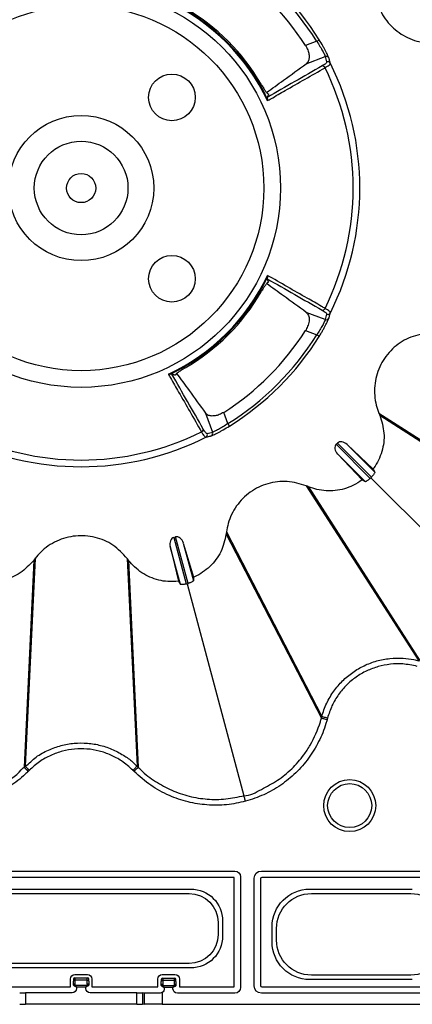
# Model space of a CAD drawing. Extents: x 404 to 8057, y -92 to 3086.
# Drawn here: x 5317 to 5384, y 511 to 680 of the extents above; entities that cross this region are included whole.
import ezdxf

# ---------------------------------------------------------------- set-up
doc = ezdxf.new("R2010")
doc.units = 0
doc.header["$LTSCALE"] = 12
doc.header["$MEASUREMENT"] = 0
doc.layers.add('DUENN-18', color=94, linetype='CONTINUOUS')
doc.layers.add('SICHTBAR', color=7, linetype='CONTINUOUS')

msp = doc.modelspace()

# ---------------------------------------------------------------- linework, layer by layer
at = {"layer": 'DUENN-18'}
for p, q in [((5367.69, 676.49), (5365.76, 675.77)), ((5365.89, 672.65), (5369.16, 673.87)), ((5359.37, 635.16), (5359.44, 635.14)), ((5369.16, 628.77), (5365.89, 630)), ((5365.76, 626.88), (5367.69, 626.16)), ((5348.62, 612.72), (5349.84, 609.45)), ((5352.45, 610.92), (5351.73, 612.85)), ((5378.36, 612.72), (5408.36, 593.45)), ((5378.51, 612.35), (5408.44, 593.17)), ((5371.02, 607.37), (5371.24, 607.59)), ((5371.02, 607.37), (5376.86, 601.53)), ((5377.08, 601.76), (5371.24, 607.59)), ((5372.91, 607.34), (5377.65, 602.6)), ((5372.91, 607.34), (5377.34, 603.13)), ((5376.01, 600.97), (5371.28, 605.7)), ((5371.28, 605.7), (5375.49, 601.27)), ((5377.34, 603.13), (5377.65, 602.6)), ((5375.49, 601.27), (5376.01, 600.97)), ((5376.86, 601.53), (5376.97, 601.64)), ((5376.97, 601.64), (5377.08, 601.76)), ((5376.97, 601.64), (5403.58, 575.03)), ((5365.89, 600.25), (5385.17, 570.25)), ((5366.26, 600.1), (5385.44, 570.18)), ((5343.18, 591.39), (5343.49, 591.48)), ((5343.18, 591.39), (5345.32, 583.42)), ((5345.63, 583.5), (5343.49, 591.48)), ((5352.16, 591.96), (5368.49, 560.39)), ((5352.22, 592.36), (5368.56, 560.66)), ((5344.3, 583.35), (5342.57, 589.82)), ((5342.57, 589.82), (5344, 583.88)), ((5344.81, 590.42), (5346.54, 583.95)), ((5344.81, 590.42), (5346.53, 584.56)), ((5319.39, 587.79), (5317.7, 552.17)), ((5335.19, 587.79), (5336.88, 552.17)), ((5319.15, 587.47), (5317.5, 551.97)), ((5335.43, 587.47), (5337.07, 551.97)), ((5346.53, 584.56), (5346.54, 583.95)), ((5344, 583.88), (5344.3, 583.35)), ((5345.32, 583.42), (5345.47, 583.46)), ((5345.47, 583.46), (5345.63, 583.5)), ((5345.47, 583.46), (5355.21, 547.1)), ((5300.95, 534.18), (5353.63, 534.18)), ((5358.2, 534.18), (5392.88, 534.18)), ((5353.54, 533.09), (5301.04, 533.09)), ((5353.54, 514.32), (5353.54, 533.09)), ((5354.63, 533.18), (5354.63, 514.23)), ((5356.95, 514.48), (5356.95, 532.93)), ((5358.04, 532.84), (5358.04, 514.57)), ((5392.79, 533.09), (5358.29, 533.09)), ((5308.5, 531.09), (5346.07, 531.09)), ((5308.77, 530.32), (5345.81, 530.32)), ((5366.5, 531.09), (5384.08, 531.09)), ((5366.77, 530.32), (5383.81, 530.32)), ((5350.79, 525.34), (5350.79, 523.3)), ((5351.55, 525.61), (5351.55, 523.04)), ((5360.02, 522.03), (5360.02, 524.61)), ((5360.79, 522.3), (5360.79, 524.35)), ((5346.07, 517.56), (5308.5, 517.56)), ((5345.81, 518.32), (5308.77, 518.32)), ((5325.45, 514.32), (5325.45, 515.66)), ((5325.98, 514.62), (5325.98, 515.27)), ((5326.2, 516.41), (5328.38, 516.41)), ((5326.22, 515.89), (5328.35, 515.89)), ((5328.35, 515.44), (5326.23, 515.44)), ((5326.23, 515.44), (5326.23, 514.8)), ((5328.35, 514.8), (5328.35, 515.44)), ((5328.6, 515.27), (5328.6, 514.62)), ((5329.13, 515.66), (5329.13, 514.32)), ((5340.45, 514.32), (5340.45, 515.66)), ((5341.04, 514.57), (5341.03, 515.22)), ((5341.2, 516.41), (5343.38, 516.41)), ((5341.28, 515.83), (5343.3, 515.83)), ((5343.29, 515.39), (5341.28, 515.39)), ((5341.28, 515.39), (5341.29, 514.74)), ((5343.29, 514.74), (5343.29, 515.39)), ((5343.54, 515.22), (5343.54, 514.57)), ((5344.13, 515.66), (5344.13, 514.32)), ((5384.08, 515.56), (5366.5, 515.56)), ((5383.81, 516.32), (5366.77, 516.32)), ((5314.13, 514.32), (5325.45, 514.32)), ((5326.3, 514.62), (5328.27, 514.62)), ((5328.1, 514.27), (5326.48, 514.27)), ((5326.48, 514.27), (5326.48, 514.04)), ((5328.1, 514.04), (5328.1, 514.27)), ((5329.13, 514.32), (5340.45, 514.32)), ((5341.36, 514.57), (5341.54, 514.22)), ((5341.36, 514.57), (5343.22, 514.57)), ((5343.04, 514.22), (5341.54, 514.22)), ((5341.54, 514.22), (5341.54, 513.98)), ((5343.04, 513.98), (5343.04, 514.22)), ((5344.13, 514.32), (5353.54, 514.32)), ((5358.29, 514.32), (5392.79, 514.32)), ((5317.75, 513.29), (5317.75, 511.38)), ((5325.73, 513.29), (5317.75, 513.29)), ((5336.83, 513.29), (5328.85, 513.29)), ((5336.83, 511.38), (5336.83, 513.29)), ((5338.18, 513.24), (5337.83, 513.28)), ((5337.83, 513.28), (5337.83, 511.38)), ((5338.18, 511.34), (5338.18, 513.24)), ((5341.18, 513.34), (5341.18, 511.32)), ((5353.63, 513.23), (5343.79, 513.23)), ((5392.88, 513.23), (5358.2, 513.23))]:
    msp.add_line(p, q, dxfattribs=at)
at = {"layer": 'DUENN-18', "flags": 128}
for points in [[(5367.69, 676.49), (5367.77, 676.54), (5367.85, 676.59), (5367.92, 676.63), (5367.99, 676.67), (5368.04, 676.7), (5368.08, 676.73), (5368.1, 676.74), (5368.12, 676.75)], [(5368.12, 625.89), (5368.1, 625.9), (5368.08, 625.92), (5368.04, 625.94), (5367.99, 625.97), (5367.92, 626.01), (5367.85, 626.06), (5367.77, 626.11), (5367.69, 626.16)], [(5378.36, 612.72), (5378.38, 612.67), (5378.4, 612.63), (5378.42, 612.58), (5378.44, 612.53), (5378.45, 612.49), (5378.47, 612.44), (5378.51, 612.35)], [(5352.72, 610.5), (5352.71, 610.51), (5352.7, 610.53), (5352.67, 610.57), (5352.64, 610.63), (5352.6, 610.69), (5352.55, 610.76), (5352.5, 610.84), (5352.45, 610.92)], [(5366.26, 600.1), (5366.22, 600.12), (5366.17, 600.14), (5366.12, 600.16), (5366.08, 600.18), (5366.03, 600.2), (5365.98, 600.22), (5365.89, 600.25)], [(5352.22, 592.36), (5352.21, 592.31), (5352.2, 592.26), (5352.2, 592.21), (5352.19, 592.16), (5352.18, 592.11), (5352.18, 592.06), (5352.16, 591.96)], [(5335.43, 587.47), (5335.4, 587.51), (5335.37, 587.55), (5335.34, 587.59), (5335.31, 587.63), (5335.28, 587.67), (5335.25, 587.71), (5335.19, 587.79)], [(5369.53, 560.41), (5369.34, 560.45), (5369.17, 560.5), (5369.01, 560.54), (5368.86, 560.58), (5368.74, 560.62), (5368.65, 560.64), (5368.59, 560.66), (5368.56, 560.66)], [(5318.41, 551.47), (5318.28, 551.6), (5318.15, 551.73), (5318.03, 551.85), (5317.92, 551.95), (5317.83, 552.04), (5317.77, 552.11), (5317.72, 552.15), (5317.7, 552.17)], [(5336.17, 551.47), (5336.3, 551.6), (5336.43, 551.73), (5336.55, 551.85), (5336.66, 551.95), (5336.74, 552.04), (5336.81, 552.11), (5336.86, 552.15), (5336.88, 552.17)], [(5355.47, 546.14), (5355.42, 546.32), (5355.38, 546.49), (5355.34, 546.65), (5355.3, 546.79), (5355.27, 546.91), (5355.24, 547.01), (5355.22, 547.07), (5355.21, 547.1)], [(5326.48, 514.27), (5326.38, 514.32), (5326.29, 514.36), (5326.2, 514.41), (5326.13, 514.44)], [(5326.3, 514.62), (5326.34, 514.54), (5326.39, 514.46), (5326.43, 514.36), (5326.48, 514.27)], [(5328.27, 514.62), (5328.24, 514.54), (5328.19, 514.46), (5328.15, 514.36), (5328.1, 514.27)], [(5328.45, 514.44), (5328.37, 514.41), (5328.29, 514.36), (5328.2, 514.32), (5328.1, 514.27)], [(5341.18, 514.39), (5341.26, 514.35), (5341.35, 514.31), (5341.44, 514.26), (5341.54, 514.22)], [(5343.22, 514.57), (5343.18, 514.49), (5343.14, 514.41), (5343.09, 514.31), (5343.04, 514.22)], [(5343.39, 514.39), (5343.32, 514.35), (5343.23, 514.31), (5343.14, 514.26), (5343.04, 514.22)]]:
    msp.add_lwpolyline(points, dxfattribs=at)
at = {"layer": 'DUENN-18'}
for centre, radius in [((5327.29, 651.32), 34.18), ((5327.29, 651.32), 31.32), ((5342.85, 666.88), 4), ((5327.29, 651.32), 12.45), ((5327.29, 651.32), 8.03), ((5327.29, 651.32), 2.5), ((5342.85, 635.77), 4), ((5373.34, 545.4), 4.46), ((5373.34, 545.4), 3.78)]:
    msp.add_circle(centre, radius, dxfattribs=at)
for centre, radius, start, end in [((5327.29, 651.32), 47.6, 31.9169, 58.0831), ((5327.29, 651.32), 48.1, 31.9169, 58.0831), ((5327.29, 651.32), 45.58, 32.4298, 57.5702), ((5327.29, 651.32), 35.27, 25.1256, 64.8744), ((5327.29, 651.32), 35.41, 25.6246, 64.3754), ((5327.29, 651.32), 35.63, 29.9902, 60.0098), ((5369.34, 673.41), 0.499, 28.3513, 110.6288), ((5368.66, 671.77), 0.5, 22.8672, 93.6807), ((5369.58, 672.48), 0.499, 27.2405, 110.6036), ((5327.29, 651.32), 47.79, 333.4078, 26.5922), ((5327.29, 651.32), 46.64, 333.735, 26.265), ((5327.29, 651.32), 35.27, 295.1256, 334.8744), ((5327.29, 651.32), 35.41, 295.6246, 334.3754), ((5327.29, 651.32), 35.63, 299.9902, 330.0098), ((5368.66, 630.88), 0.5, 266.3225, 337.1321), ((5369.58, 630.16), 0.499, 249.397, 332.7613), ((5369.34, 629.24), 0.499, 249.3727, 331.6472), ((5327.29, 651.32), 45.58, 302.4298, 327.5702), ((5327.29, 651.32), 47.6, 301.9169, 328.0831), ((5327.29, 651.32), 48.1, 301.9169, 328.0831), ((5347.74, 609.96), 0.5, 292.869, 3.6784), ((5327.29, 651.32), 47.79, 243.4078, 296.5922), ((5327.29, 651.32), 46.64, 243.735, 296.265), ((5348.45, 609.04), 0.499, 297.2396, 20.6033), ((5349.37, 609.27), 0.499, 298.3527, 20.6274), ((5358.29, 532.84), 0.25, 90.0011, 179.9989), ((5326.22, 515.64), 0.25, 90.0091, 179.9943), ((5326.2, 515.22), 0.224, 82.0878, 168.2078), ((5328.35, 515.64), 0.25, 0.0057, 89.9909), ((5328.38, 515.22), 0.224, 11.7906, 97.9138), ((5341.28, 515.58), 0.25, 90.0091, 179.9943), ((5341.25, 515.17), 0.224, 82.1428, 168.3808), ((5343.32, 515.17), 0.224, 11.6244, 97.8519), ((5343.3, 515.58), 0.25, 0.0015, 89.9951), ((5326.2, 514.58), 0.224, 82.0812, 168.2144), ((5326.49, 514.25), 0.413, 117.4684, 152.5364), ((5328.08, 514.25), 0.413, 27.4636, 62.5316), ((5328.38, 514.58), 0.224, 11.7896, 97.918), ((5341.26, 514.52), 0.224, 82.1608, 168.3719), ((5341.55, 514.2), 0.41, 117.2708, 152.734), ((5341.54, 514.75), 0.25, 180.25, 225), ((5343.04, 514.75), 0.25, 315, 359.75), ((5343.03, 514.2), 0.41, 27.2648, 62.7328), ((5343.32, 514.52), 0.224, 11.6291, 97.8381), ((5358.29, 514.57), 0.25, 180.0011, 269.9989)]:
    msp.add_arc(centre, radius, start, end, dxfattribs=at)
for centre, major_axis, ratio, start_param, end_param in [((5323.37, 661.81), (-17, 45.47), 0.975391, 4.595027, 4.614641), ((5323.37, 640.84), (17, 45.47), 0.975391, 4.810137, 4.829751), ((5337.78, 655.24), (45.47, 17), 0.975391, 4.595027, 4.614641), ((5372.24, 606.59), (1, -1), 0.707107, 1.605703, 3.141593), ((5372.02, 606.37), (1, -1), 0.707107, 3.141593, 4.677482), ((5343.55, 590.03), (0.37, -1.37), 0.707107, 3.141593, 4.677482), ((5343.86, 590.11), (0.37, -1.37), 0.707107, 1.605703, 3.141593)]:
    msp.add_ellipse(centre, major_axis=major_axis, ratio=ratio, start_param=start_param, end_param=end_param, dxfattribs=at)
at = {"layer": 'DUENN-18', "extrusion": (0, 0, -1)}
for centre, major_axis, ratio, start_param, end_param in [((5353.63, 533.18), (-0.707, -0.707), 0.999981, 2.356204, 3.926981), ((5358.2, 532.93), (0.884, -0.884), 0.999981, 2.356204, 3.926981), ((5345.77, 525.3), (3.56, 3.56), 0.992433, 5.501585, 7.064785), ((5346.03, 525.57), (3.92, 3.92), 0.992433, 5.501585, 7.064785), ((5366.55, 524.56), (-4.63, 4.63), 0.992433, 5.501585, 7.064785), ((5366.81, 524.3), (-4.27, 4.27), 0.992433, 5.501585, 7.064785), ((5383.77, 524.3), (4.27, 4.27), 0.992433, 5.501585, 7.064785), ((5345.77, 523.34), (3.56, -3.56), 0.992433, 5.501585, 7.064785), ((5346.03, 523.08), (3.92, -3.92), 0.992433, 5.501585, 7.064785), ((5366.55, 522.08), (-4.63, -4.63), 0.992433, 5.501585, 7.064785), ((5366.81, 522.35), (-4.27, -4.27), 0.992433, 5.501585, 7.064785), ((5383.77, 522.35), (4.27, -4.27), 0.992433, 5.501585, 7.064785), ((5326.2, 515.66), (0.53, -0.53), 0.999981, 2.356204, 3.926981), ((5325.97, 514.39), (0, -1.25), 0.004363, 3.145956, 3.931354), ((5326.22, 514.39), (0, -1.5), 0.003636, 3.145956, 3.931354), ((5328.35, 514.39), (0, -1.5), 0.003636, 2.351831, 3.137229), ((5328.38, 515.66), (-0.53, -0.53), 0.999981, 2.356204, 3.926981), ((5328.6, 514.39), (0, -1.25), 0.004363, 2.351831, 3.137229), ((5341.2, 515.66), (0.53, -0.53), 0.999981, 2.356204, 3.926981), ((5341.03, 514.33), (0, -1.25), 0.004363, 3.145956, 3.926991), ((5341.28, 514.33), (0, -1.5), 0.003636, 3.145956, 3.926991), ((5343.3, 514.33), (0, -1.5), 0.003636, 2.356194, 3.137229), ((5343.38, 515.66), (-0.53, -0.53), 0.999981, 2.356204, 3.926981), ((5343.55, 514.33), (0, -1.25), 0.004363, 2.356194, 3.137229), ((5325.73, 514.04), (0.53, -0.53), 0.999981, 5.497797, 7.068574), ((5326.48, 514.62), (0.5, 0), 0.504382, 2.351831, 3.137229), ((5326.48, 514.8), (0, -0.252), 0.991311, 0.781035, 1.566433), ((5328.85, 514.04), (-0.53, -0.53), 0.999981, 5.497797, 7.068574), ((5328.1, 514.8), (0, -0.252), 0.991311, 4.716752, 5.50215), ((5328.1, 514.62), (0.5, 0), 0.504382, 0.004363, 0.789761), ((5341.54, 514.57), (0.5, 0), 0.5, 2.356194, 3.137229), ((5340.79, 513.98), (-0.53, 0.53), 0.999981, 2.356204, 3.381688), ((5343.79, 513.98), (0.53, 0.53), 0.999981, 2.356204, 3.926981), ((5343.04, 514.57), (0.5, 0), 0.5, 0.004363, 0.785398), ((5353.63, 514.23), (0.707, -0.707), 0.999981, 5.497797, 7.068574), ((5358.2, 514.48), (-0.884, -0.884), 0.999981, 5.497797, 7.068574), ((5317.75, 513.28), (1, 0), 0.006545, 3.180035, 4.712389), ((5336.83, 513.28), (1, 0), 0.006545, 4.712389, 6.244743), ((5341.18, 513.24), (3, 0), 0.003636, 1.727086, 3.10315)]:
    msp.add_ellipse(centre, major_axis=major_axis, ratio=ratio, start_param=start_param, end_param=end_param, dxfattribs=at)
at = {"layer": 'DUENN-18'}
for points, knots in [([(5378.36, 689.92), (5378.03, 688.85), (5377.38, 686.7), (5377.83, 683.29), (5379.29, 680.23), (5381.71, 677.83), (5384.21, 676.61), (5385.78, 676.33), (5386.25, 676.25)], [0, 0, 0, 0, 0.184068, 0.368136, 0.55218, 0.736215, 0.920613, 1, 1, 1, 1]), ([(5365.76, 675.77), (5365.9, 675.52), (5366.18, 675.02), (5366.38, 674.26), (5366.4, 673.58), (5366.25, 673), (5366.01, 672.77), (5365.89, 672.65)], [0, 0, 0, 0, 0.190367, 0.380851, 0.570969, 0.779602, 1, 1, 1, 1]), ([(5367.69, 676.49), (5367.88, 676.2), (5368.26, 675.62), (5368.71, 674.82), (5369.03, 674.22), (5369.14, 673.95), (5369.16, 673.88), (5369.16, 673.87)], [0, 0, 0, 0, 0.241938, 0.483351, 0.720763, 0.955425, 1, 1, 1, 1]), ([(5369.78, 673.64), (5369.77, 673.68), (5369.75, 673.73), (5369.7, 673.85), (5369.66, 673.93), (5369.58, 674.12), (5369.52, 674.23), (5369.41, 674.47), (5369.34, 674.6), (5369.19, 674.89), (5369.11, 675.04), (5368.94, 675.36), (5368.84, 675.52), (5368.55, 676.04), (5368.34, 676.39), (5368.12, 676.75)], [0, 0, 0, 0, 0.125, 0.125, 0.25, 0.25, 0.375, 0.375, 0.5, 0.5, 0.625, 0.625, 0.75, 0.75, 1, 1, 1, 1]), ([(5359.09, 667.71), (5360.06, 668.41), (5362.33, 670.06), (5364.59, 671.71), (5365.89, 672.65)], [0, 0, 0, 0, 0.427228, 1, 1, 1, 1]), ([(5369.4, 672.95), (5369.41, 672.92), (5369.4, 672.88), (5369.34, 672.79), (5369.29, 672.73), (5369.16, 672.62), (5369.07, 672.55), (5368.87, 672.42), (5368.76, 672.34), (5368.62, 672.27)], [0, 0, 0, 0, 0.25, 0.25, 0.5, 0.5, 0.75, 0.75, 1, 1, 1, 1]), ([(5369.12, 671.96), (5369.27, 672.05), (5369.4, 672.13), (5369.63, 672.28), (5369.73, 672.35), (5369.89, 672.48), (5369.94, 672.54), (5370.01, 672.64), (5370.03, 672.68), (5370.02, 672.71)], [0, 0, 0, 0, 0.25, 0.25, 0.5, 0.5, 0.75, 0.75, 1, 1, 1, 1]), ([(5370.02, 672.71), (5370.01, 672.76), (5369.99, 672.82), (5369.98, 672.87), (5369.93, 673.07), (5369.88, 673.28), (5369.82, 673.48), (5369.81, 673.54), (5369.79, 673.59), (5369.78, 673.64)], [0, 0, 0, 0, 0.001, 0.001, 0.001, 0.005000004, 0.005000004, 0.005000004, 0.006053013, 0.006053013, 0.006053013, 0.006053013]), ([(5359.22, 666.3), (5359.43, 666.42), (5359.63, 666.53), (5359.83, 666.65), (5360.65, 667.11), (5361.46, 667.58), (5362.27, 668.04), (5364.55, 669.35), (5366.83, 670.66), (5369.12, 671.96)], [0, 0, 0, 0, 0.001, 0.001, 0.001, 0.005, 0.005, 0.005, 0.01624644, 0.01624644, 0.01624644, 0.01624644]), ([(5358.15, 669.13), (5358.27, 668.93), (5358.51, 668.53), (5358.85, 668.01), (5359.13, 667.64), (5359.33, 667.45), (5359.38, 667.49), (5359.4, 667.5)], [0, 0, 0, 0, 0.217928, 0.435791, 0.655055, 0.87459, 1, 1, 1, 1]), ([(5359.44, 667.51), (5359.39, 667.36), (5359.32, 667.2), (5359.26, 667.05), (5359.24, 666.99), (5359.22, 666.94), (5359.2, 666.88)], [-0.002364851, -0.002364851, -0.002364851, -0.002364851, 0, 0, 0, 0.000887339, 0.000887339, 0.000887339, 0.000887339]), ([(5359.2, 666.88), (5359.19, 666.84), (5359.18, 666.79), (5359.21, 666.67), (5359.22, 666.64)], [0, 0, 0, 0, 0.754782, 1, 1, 1, 1]), ([(5359.22, 666.64), (5359.23, 666.58), (5359.24, 666.48), (5359.23, 666.35), (5359.22, 666.3), (5359.22, 666.3)], [0, 0, 0, 0, 0.579836, 0.989663, 1, 1, 1, 1]), ([(5359.4, 635.15), (5359.38, 635.16), (5359.33, 635.19), (5359.15, 635.02), (5358.87, 634.66), (5358.52, 634.13), (5358.28, 633.72), (5358.15, 633.51)], [0, 0, 0, 0, 0.1165648, 0.3325263, 0.5506102, 0.7700911, 1, 1, 1, 1]), ([(5359.22, 636.01), (5359.2, 635.94), (5359.19, 635.89), (5359.18, 635.82), (5359.19, 635.79), (5359.2, 635.77)], [0, 0, 0, 0, 0.5, 0.5, 1, 1, 1, 1]), ([(5359.44, 635.14), (5359.39, 635.29), (5359.32, 635.44), (5359.26, 635.6), (5359.24, 635.65), (5359.22, 635.71), (5359.2, 635.77)], [-0.002364851, -0.002364851, -0.002364851, -0.002364851, 0, 0, 0, 0.000887339, 0.000887339, 0.000887339, 0.000887339]), ([(5359.22, 636.35), (5359.22, 636.34), (5359.23, 636.29), (5359.24, 636.17), (5359.23, 636.07), (5359.22, 636.01)], [0, 0, 0, 0, 0.010308, 0.420163, 1, 1, 1, 1]), ([(5369.12, 630.68), (5368.91, 630.8), (5368.71, 630.91), (5368.51, 631.03), (5367.7, 631.5), (5366.88, 631.96), (5366.07, 632.42), (5363.79, 633.73), (5361.51, 635.04), (5359.22, 636.35)], [0, 0, 0, 0, 0.001, 0.001, 0.001, 0.005, 0.005, 0.005, 0.01624644, 0.01624644, 0.01624644, 0.01624644]), ([(5365.89, 630), (5364.59, 630.94), (5362.33, 632.59), (5360.06, 634.23), (5359.1, 634.94)], [0, 0, 0, 0, 0.572846, 1, 1, 1, 1]), ([(5365.89, 630), (5366.03, 629.85), (5366.32, 629.55), (5366.44, 628.75), (5366.26, 627.85), (5365.97, 627.23), (5365.79, 626.93), (5365.76, 626.88)], [0, 0, 0, 0, 0.266285, 0.53404, 0.764201, 0.960247, 1, 1, 1, 1]), ([(5368.62, 630.38), (5368.76, 630.3), (5368.87, 630.23), (5369.08, 630.09), (5369.16, 630.03), (5369.29, 629.91), (5369.34, 629.86), (5369.4, 629.77), (5369.41, 629.73), (5369.4, 629.69)], [0, 0, 0, 0, 0.25, 0.25, 0.5, 0.5, 0.75, 0.75, 1, 1, 1, 1]), ([(5370.02, 629.93), (5370.03, 629.97), (5370.01, 630.01), (5369.94, 630.11), (5369.89, 630.16), (5369.73, 630.29), (5369.64, 630.36), (5369.4, 630.51), (5369.27, 630.6), (5369.12, 630.68)], [0, 0, 0, 0, 0.25, 0.25, 0.5, 0.5, 0.75, 0.75, 1, 1, 1, 1]), ([(5369.78, 629), (5369.79, 629.05), (5369.81, 629.1), (5369.82, 629.15), (5369.87, 629.36), (5369.93, 629.56), (5369.98, 629.77), (5369.99, 629.82), (5370.01, 629.88), (5370.02, 629.93)], [0, 0, 0, 0, 0.001, 0.001, 0.001, 0.005000004, 0.005000004, 0.005000004, 0.006053013, 0.006053013, 0.006053013, 0.006053013]), ([(5369.16, 628.77), (5369.13, 628.69), (5369.08, 628.53), (5368.79, 627.96), (5368.37, 627.21), (5367.97, 626.58), (5367.74, 626.23), (5367.69, 626.16)], [0, 0, 0, 0, 0.234209, 0.468563, 0.70343, 0.940832, 1, 1, 1, 1]), ([(5368.12, 625.89), (5368.23, 626.07), (5368.34, 626.25), (5368.55, 626.6), (5368.65, 626.78), (5368.84, 627.12), (5368.94, 627.29), (5369.11, 627.61), (5369.19, 627.76), (5369.34, 628.04), (5369.41, 628.18), (5369.53, 628.42), (5369.58, 628.52), (5369.66, 628.71), (5369.7, 628.79), (5369.75, 628.92), (5369.77, 628.97), (5369.78, 629)], [0, 0, 0, 0, 0.125, 0.125, 0.25, 0.25, 0.375, 0.375, 0.5, 0.5, 0.625, 0.625, 0.75, 0.75, 0.875, 0.875, 1, 1, 1, 1]), ([(5386.25, 626.4), (5385.16, 626.14), (5382.97, 625.63), (5380.24, 623.54), (5378.32, 620.74), (5377.46, 617.44), (5377.65, 614.68), (5378.19, 613.17), (5378.36, 612.72)], [0, 0, 0, 0, 0.184068, 0.368136, 0.552181, 0.736215, 0.920613, 1, 1, 1, 1]), ([(5345.1, 620.46), (5344.9, 620.34), (5344.5, 620.11), (5343.98, 619.76), (5343.61, 619.48), (5343.42, 619.28), (5343.45, 619.23), (5343.46, 619.22)], [0, 0, 0, 0, 0.217929, 0.435791, 0.655055, 0.87459, 1, 1, 1, 1]), ([(5342.6, 619.4), (5342.54, 619.39), (5342.44, 619.37), (5342.32, 619.38), (5342.27, 619.39), (5342.27, 619.39)], [0, 0, 0, 0, 0.579831, 0.98969, 1, 1, 1, 1]), ([(5342.27, 619.39), (5342.38, 619.18), (5342.5, 618.98), (5342.61, 618.78), (5343.08, 617.97), (5343.54, 617.15), (5344.01, 616.34), (5345.32, 614.06), (5346.62, 611.78), (5347.93, 609.5)], [0, 0, 0, 0, 0.001, 0.001, 0.001, 0.005, 0.005, 0.005, 0.01624644, 0.01624644, 0.01624644, 0.01624644]), ([(5342.84, 619.42), (5342.82, 619.42), (5342.8, 619.43), (5342.72, 619.42), (5342.67, 619.41), (5342.6, 619.4)], [0, 0, 0, 0, 0.5, 0.5, 1, 1, 1, 1]), ([(5343.48, 619.17), (5343.32, 619.23), (5343.17, 619.29), (5343.02, 619.35), (5342.96, 619.37), (5342.9, 619.39), (5342.84, 619.42)], [-0.002364851, -0.002364851, -0.002364851, -0.002364851, 0, 0, 0, 0.000887339, 0.000887339, 0.000887339, 0.000887339]), ([(5343.67, 619.52), (5344.38, 618.55), (5346.03, 616.28), (5347.67, 614.02), (5348.62, 612.72)], [0, 0, 0, 0, 0.427228, 1, 1, 1, 1]), ([(5351.73, 612.85), (5351.48, 612.71), (5350.99, 612.43), (5350.23, 612.23), (5349.54, 612.21), (5348.96, 612.36), (5348.73, 612.6), (5348.62, 612.72)], [0, 0, 0, 0, 0.190369, 0.380853, 0.570969, 0.779603, 1, 1, 1, 1]), ([(5378.51, 612.35), (5378.82, 611.33), (5379.43, 609.3), (5379.01, 606.09), (5378.05, 604.09), (5377.38, 603.19), (5377.34, 603.13)], [0, 0, 0, 0, 0.325634, 0.651233, 0.976539, 1, 1, 1, 1]), ([(5348.92, 609.21), (5348.89, 609.2), (5348.84, 609.21), (5348.75, 609.27), (5348.7, 609.32), (5348.58, 609.45), (5348.52, 609.54), (5348.38, 609.74), (5348.31, 609.86), (5348.23, 609.99)], [0, 0, 0, 0, 0.25, 0.25, 0.5, 0.5, 0.75, 0.75, 1, 1, 1, 1]), ([(5349.61, 608.83), (5349.64, 608.84), (5349.69, 608.86), (5349.82, 608.91), (5349.9, 608.95), (5350.09, 609.03), (5350.2, 609.09), (5350.44, 609.21), (5350.57, 609.27), (5350.86, 609.42), (5351.01, 609.5), (5351.33, 609.68), (5351.49, 609.77), (5352.01, 610.06), (5352.36, 610.27), (5352.72, 610.5)], [0, 0, 0, 0, 0.125, 0.125, 0.25, 0.25, 0.375, 0.375, 0.5, 0.5, 0.625, 0.625, 0.75, 0.75, 1, 1, 1, 1]), ([(5352.45, 610.92), (5352.16, 610.73), (5351.59, 610.36), (5350.79, 609.9), (5350.18, 609.59), (5349.92, 609.47), (5349.85, 609.45), (5349.84, 609.45)], [0, 0, 0, 0, 0.241937, 0.48335, 0.720762, 0.955425, 1, 1, 1, 1]), ([(5347.93, 609.5), (5348.02, 609.34), (5348.1, 609.21), (5348.25, 608.98), (5348.32, 608.88), (5348.45, 608.72), (5348.5, 608.67), (5348.6, 608.6), (5348.65, 608.58), (5348.68, 608.59)], [0, 0, 0, 0, 0.25, 0.25, 0.5, 0.5, 0.75, 0.75, 1, 1, 1, 1]), ([(5348.68, 608.59), (5348.73, 608.6), (5348.78, 608.62), (5348.83, 608.63), (5349.04, 608.68), (5349.24, 608.74), (5349.45, 608.79), (5349.5, 608.81), (5349.56, 608.82), (5349.61, 608.83)], [0, 0, 0, 0, 0.001, 0.001, 0.001, 0.005000004, 0.005000004, 0.005000004, 0.006053013, 0.006053013, 0.006053013, 0.006053013]), ([(5375.49, 601.27), (5374.97, 600.93), (5373.58, 600.01), (5370.89, 599.28), (5368.22, 599.4), (5366.75, 599.93), (5366.26, 600.1)], [0, 0, 0, 0, 0.190965, 0.516228, 0.841192, 1, 1, 1, 1]), ([(5376.86, 601.53), (5376.8, 601.47), (5376.67, 601.36), (5376.48, 601.2), (5376.25, 601.05), (5376.07, 600.96), (5376.03, 600.96), (5376.01, 600.97)], [0, 0, 0, 0, 0.122494, 0.243975, 0.440447, 0.752825, 1, 1, 1, 1]), ([(5377.65, 602.6), (5377.64, 602.56), (5377.64, 602.5), (5377.5, 602.27), (5377.36, 602.07), (5377.22, 601.9), (5377.12, 601.8), (5377.08, 601.76)], [0, 0, 0, 0, 0.400168, 0.631277, 0.795745, 0.914063, 1, 1, 1, 1]), ([(5365.89, 600.25), (5364.82, 600.58), (5362.66, 601.23), (5359.25, 600.79), (5356.19, 599.32), (5353.8, 596.9), (5352.58, 594.41), (5352.3, 592.83), (5352.22, 592.36)], [0, 0, 0, 0, 0.184067, 0.368136, 0.55218, 0.736214, 0.920613, 1, 1, 1, 1]), ([(5335.19, 587.79), (5334.42, 588.61), (5332.88, 590.26), (5329.7, 591.57), (5326.32, 591.83), (5323.04, 590.93), (5320.73, 589.39), (5319.7, 588.16), (5319.39, 587.79)], [0, 0, 0, 0, 0.184068, 0.368137, 0.55218, 0.736214, 0.920613, 1, 1, 1, 1]), ([(5352.16, 591.96), (5351.92, 590.92), (5351.44, 588.86), (5349.46, 586.29), (5347.64, 585.04), (5346.6, 584.59), (5346.53, 584.56)], [0, 0, 0, 0, 0.325635, 0.651234, 0.97654, 1, 1, 1, 1]), ([(5319.39, 587.79), (5319.38, 587.78), (5319.36, 587.75), (5319.33, 587.71), (5319.3, 587.67), (5319.27, 587.63), (5319.24, 587.59), (5319.2, 587.54), (5319.17, 587.5), (5319.15, 587.47)], [0, 0, 0, 0, 0.1252447, 0.25046, 0.3757047, 0.5009493, 0.6261647, 0.7514093, 1, 1, 1, 1]), ([(5319.15, 587.47), (5318.42, 586.7), (5316.97, 585.15), (5313.98, 583.92), (5311.77, 583.75), (5310.65, 583.87), (5310.57, 583.88)], [0, 0, 0, 0, 0.325634, 0.651234, 0.97654, 1, 1, 1, 1]), ([(5344, 583.88), (5343.39, 583.84), (5341.72, 583.74), (5339.03, 584.45), (5336.78, 585.89), (5335.76, 587.08), (5335.43, 587.47)], [0, 0, 0, 0, 0.190966, 0.516228, 0.841192, 1, 1, 1, 1]), ([(5345.32, 583.42), (5345.24, 583.4), (5345.08, 583.36), (5344.83, 583.32), (5344.56, 583.3), (5344.36, 583.32), (5344.32, 583.34), (5344.3, 583.35)], [0, 0, 0, 0, 0.122493, 0.243976, 0.440449, 0.752826, 1, 1, 1, 1]), ([(5346.54, 583.95), (5346.52, 583.92), (5346.48, 583.87), (5346.25, 583.74), (5346.03, 583.64), (5345.81, 583.56), (5345.68, 583.52), (5345.63, 583.5)], [0, 0, 0, 0, 0.400167, 0.631278, 0.795747, 0.914063, 1, 1, 1, 1]), ([(5368.56, 560.66), (5368.56, 560.66), (5368.76, 561.45), (5369.34, 562.98), (5370.55, 565.05), (5372.07, 566.83), (5373.83, 568.31), (5375.81, 569.46), (5377.95, 570.27), (5380.2, 570.7), (5382.36, 570.75), (5384.02, 570.53), (5384.9, 570.32), (5385.17, 570.25), (5385.17, 570.25)], [0, 0, 0, 0, 0.000003, 0.114476, 0.228951, 0.336231, 0.443514, 0.550784, 0.658052, 0.765231, 0.872408, 0.961134, 0.999997, 1, 1, 1, 1]), ([(5355.21, 547.1), (5355.21, 547.1), (5356.27, 547.1), (5358.21, 548.23), (5361, 549.63), (5363.46, 551.68), (5365.29, 553.77), (5367.03, 556.42), (5367.96, 558.58), (5368.44, 560.18), (5368.49, 560.39), (5368.49, 560.39)], [0, 0, 0, 0, 0.000003, 0.16123, 0.322455, 0.483246, 0.644035, 0.745945, 0.966344, 0.999997, 1, 1, 1, 1]), ([(5368.49, 560.39), (5368.5, 560.42), (5368.51, 560.49), (5368.53, 560.56), (5368.55, 560.62), (5368.56, 560.65), (5368.56, 560.66)], [0, 0, 0, 0, 0.35815, 0.679021, 0.820819, 1, 1, 1, 1]), ([(5369.45, 560.13), (5369.33, 560.17), (5369.09, 560.23), (5368.77, 560.31), (5368.55, 560.37), (5368.51, 560.39), (5368.49, 560.39)], [0, 0, 0, 0, 0.250004, 0.500018, 0.749996, 1, 1, 1, 1]), ([(5317.7, 552.17), (5317.7, 552.17), (5318.38, 552.62), (5319.48, 553.85), (5321.63, 554.96), (5323.82, 555.76), (5326.08, 556.16), (5328.38, 556.17), (5330.64, 555.79), (5332.81, 555.05), (5334.68, 553.99), (5336.06, 553.03), (5336.65, 552.33), (5336.88, 552.17), (5336.88, 552.17)], [0, 0, 0, 0, 0.000003, 0.114476, 0.228951, 0.336231, 0.443514, 0.550784, 0.658052, 0.76523, 0.872408, 0.961134, 0.999997, 1, 1, 1, 1]), ([(5299.36, 547.1), (5299.36, 547.1), (5300.31, 546.63), (5302.51, 546.55), (5305.64, 546.4), (5308.79, 546.95), (5311.43, 547.83), (5314.24, 549.28), (5316.24, 550.55), (5317.32, 551.85), (5317.5, 551.97), (5317.5, 551.97)], [0, 0, 0, 0, 0.000003, 0.16123, 0.322455, 0.483247, 0.644035, 0.745946, 0.966343, 0.999997, 1, 1, 1, 1]), ([(5317.5, 551.97), (5317.53, 552), (5317.57, 552.04), (5317.63, 552.1), (5317.67, 552.14), (5317.69, 552.16), (5317.7, 552.17)], [0, 0, 0, 0, 0.358157, 0.679041, 0.820922, 1, 1, 1, 1]), ([(5318.21, 551.27), (5318.12, 551.36), (5317.94, 551.54), (5317.71, 551.76), (5317.55, 551.93), (5317.52, 551.96), (5317.5, 551.97)], [0, 0, 0, 0, 0.250003, 0.500019, 0.749997, 1, 1, 1, 1]), ([(5336.37, 551.27), (5336.46, 551.36), (5336.64, 551.54), (5336.87, 551.76), (5337.03, 551.93), (5337.06, 551.96), (5337.07, 551.97)], [0, 0, 0, 0, 0.2500022, 0.5000174, 0.7499991, 1, 1, 1, 1]), ([(5336.88, 552.17), (5336.9, 552.15), (5336.94, 552.1), (5336.99, 552.06), (5337.02, 552.03), (5337.04, 552.01), (5337.06, 551.99), (5337.07, 551.97)], [0, 0, 0, 0, 0.358156, 0.679041, 0.7165, 0.80602, 1, 1, 1, 1]), ([(5337.07, 551.97), (5337.07, 551.97), (5337.26, 551.85), (5338.08, 550.85), (5340.02, 549.52), (5342.78, 547.95), (5345.79, 546.94), (5348.92, 546.43), (5352.11, 546.44), (5354.18, 546.88), (5355.21, 547.1)], [0, 0, 0, 0, 0.000003, 0.033659, 0.194859, 0.356057, 0.516825, 0.677595, 0.838796, 1, 1, 1, 1]), ([(5341.18, 513.34), (5341.12, 513.31), (5340.97, 513.25), (5340.81, 513.24), (5340.71, 513.23)], [0, 0, 0, 0, 0.398922, 1, 1, 1, 1])]:
    msp.add_open_spline(points, degree=3, knots=knots, dxfattribs=at)
for points in [[(5368.62, 672.27), (5365.48, 670.47), (5362.34, 668.67), (5359.2, 666.88)], [(5359.2, 635.77), (5362.34, 633.97), (5365.48, 632.17), (5368.62, 630.38)], [(5348.23, 609.99), (5346.44, 613.13), (5344.64, 616.27), (5342.84, 619.42)]]:
    msp.add_open_spline(points, degree=3, dxfattribs=at)
at = {"layer": 'SICHTBAR'}
for p, q in [((5317.75, 511.38), (5336.83, 511.38)), ((5337.83, 511.38), (5338.18, 511.34)), ((5341.18, 511.32), (5593.4, 511.32))]:
    msp.add_line(p, q, dxfattribs=at)
at = {"layer": 'SICHTBAR', "extrusion": (0, 0, -1)}
for centre, major_axis, start_param, end_param in [((5317.75, 511.37), (1, 0), 3.180035, 4.712389), ((5336.83, 511.37), (1, 0), 4.712389, 6.244743), ((5341.18, 511.34), (3, 0), 1.570796, 3.10315)]:
    msp.add_ellipse(centre, major_axis=major_axis, ratio=0.004363, start_param=start_param, end_param=end_param, dxfattribs=at)
at = {"layer": 'SICHTBAR'}
for points, knots in [([(5384.91, 569.29), (5384.08, 569.46), (5382.57, 569.77), (5380.31, 569.7), (5378.23, 569.3), (5376.24, 568.55), (5374.4, 567.49), (5372.77, 566.12), (5371.37, 564.47), (5370.23, 562.56), (5369.76, 561.12), (5369.53, 560.41)], [0, 0, 0, 0, 0.1274611, 0.2346612, 0.3418624, 0.4491454, 0.5564306, 0.6637316, 0.7710308, 0.8855162, 1, 1, 1, 1]), ([(5369.45, 560.13), (5369.39, 559.91), (5369.03, 558.62), (5368.1, 556.33), (5366.36, 553.47), (5364.15, 550.95), (5361.56, 548.84), (5358.65, 547.17), (5356.53, 546.48), (5355.47, 546.14)], [0, 0, 0, 0, 0.033675, 0.194877, 0.356075, 0.516827, 0.677582, 0.83879, 1, 1, 1, 1]), ([(5369.53, 560.41), (5369.52, 560.39), (5369.51, 560.36), (5369.5, 560.32), (5369.49, 560.28), (5369.49, 560.25), (5369.48, 560.22), (5369.47, 560.18), (5369.46, 560.15), (5369.45, 560.13)], [0, 0, 0, 0, 0.179104, 0.358106, 0.447603, 0.53721, 0.716211, 0.805709, 1, 1, 1, 1]), ([(5336.17, 551.47), (5335.54, 552.03), (5334.39, 553.06), (5332.39, 554.12), (5330.39, 554.82), (5328.3, 555.17), (5326.17, 555.16), (5324.08, 554.79), (5322.04, 554.06), (5320.09, 552.98), (5318.97, 551.97), (5318.41, 551.47)], [0, 0, 0, 0, 0.127461, 0.234661, 0.341862, 0.449145, 0.55643, 0.663731, 0.77103, 0.885516, 1, 1, 1, 1]), ([(5318.21, 551.27), (5318.04, 551.11), (5317.08, 550.17), (5315.13, 548.65), (5312.2, 547.04), (5309.03, 545.97), (5305.73, 545.44), (5302.37, 545.44), (5300.2, 545.91), (5299.11, 546.14)], [0, 0, 0, 0, 0.033675, 0.194876, 0.356075, 0.516827, 0.677582, 0.83879, 1, 1, 1, 1]), ([(5318.41, 551.47), (5318.4, 551.46), (5318.37, 551.43), (5318.34, 551.4), (5318.32, 551.38), (5318.3, 551.35), (5318.27, 551.33), (5318.24, 551.3), (5318.22, 551.28), (5318.21, 551.27)], [0, 0, 0, 0, 0.1791101, 0.3581081, 0.4476258, 0.5371435, 0.7161788, 0.805734, 1, 1, 1, 1]), ([(5336.37, 551.27), (5336.36, 551.28), (5336.34, 551.3), (5336.31, 551.33), (5336.28, 551.35), (5336.26, 551.38), (5336.23, 551.4), (5336.2, 551.43), (5336.18, 551.46), (5336.17, 551.47)], [0, 0, 0, 0, 0.194382, 0.283991, 0.463133, 0.552704, 0.642275, 0.821381, 1, 1, 1, 1]), ([(5355.47, 546.14), (5354.4, 545.91), (5352.22, 545.44), (5348.88, 545.44), (5345.56, 545.96), (5342.31, 547.07), (5339.13, 548.79), (5337.3, 550.43), (5336.37, 551.27)], [0, 0, 0, 0, 0.158913, 0.322448, 0.480934, 0.644005, 0.818886, 1, 1, 1, 1])]:
    msp.add_open_spline(points, degree=3, knots=knots, dxfattribs=at)

doc.saveas('drawing.dxf')
